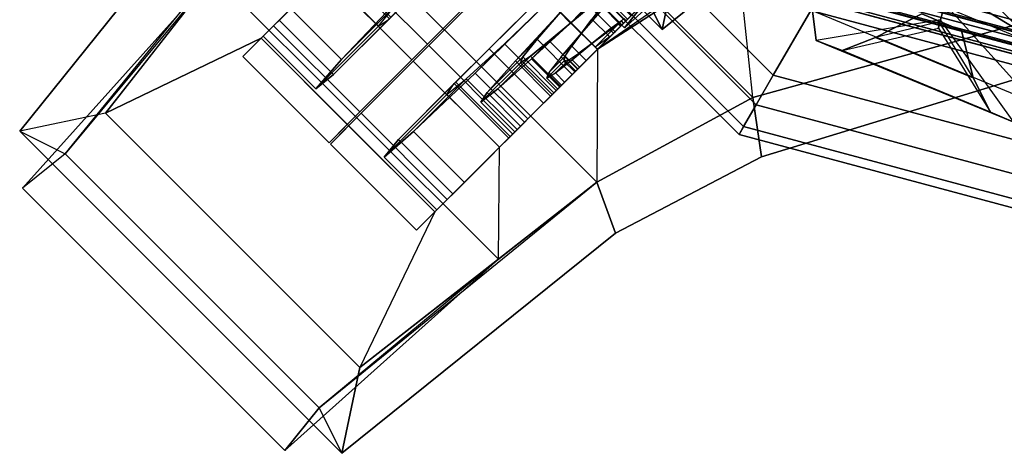
# Model space of a CAD drawing. Units: metres. Extents: x -68 to 83, y -68 to 83.
# Drawn here: x 15 to 15, y 15 to 15 of the extents above; entities that cross this region are included whole.
import ezdxf

# ---------------------------------------------------------------- set-up
doc = ezdxf.new("R2010")
doc.units = ezdxf.units.M
doc.layers.get('0').update_dxf_attribs({"linetype": 'CONTINUOUS'})
doc.layers.add('fal', color=41, linetype='CONTINUOUS')
doc.layers.add('renderfal', color=211, linetype='CONTINUOUS')

# ---------------------------------------------------------------- blocks, each defined once
blk = doc.blocks.new('COMP-4')
at = {"color": 0, "linetype": 'ByBlock'}
for points in [[(0.50423, -0.095, 10.665), (0.095, -0.50423, 10.665), (0.165, -0.5106, 10.665), (0.5106, -0.165, 10.665)], [(0.50423, -0.095, 10.59), (0.41175, -0.095, 10.455), (0.39538, -0.17472, 10.455), (0.5106, -0.165, 10.59)], [(0.165, -0.5106, 10.665), (0.5106, -0.165, 10.665), (0.55479, -0.325, 10.665), (0.325, -0.55479, 10.665)], [(0.39538, -0.17472, 10.455), (0.5106, -0.165, 10.59), (0.55479, -0.325, 10.59), (0.47017, -0.33389, 10.53)], [(0.55479, -0.325, 10.59), (0.59089, -0.31962, 10.59), (0.54369, -0.16464, 10.59), (0.5106, -0.165, 10.59)], [(0.5106, -0.165, 10.615), (0.54369, -0.16464, 10.615), (0.59089, -0.31962, 10.615), (0.55479, -0.325, 10.615)], [(0.5106, -0.165, 10.615), (0.5106, -0.165, 10.665), (0.55479, -0.325, 10.665), (0.55479, -0.325, 10.615)], [(0.54369, -0.16464, 10.59), (0.54369, -0.16464, 10.615), (0.59089, -0.31962, 10.615), (0.59089, -0.31962, 10.59)], [(0.63752, -0.4086, 10.59), (0.60644, -0.42, 10.59), (0.55479, -0.325, 10.59), (0.59089, -0.31962, 10.59)], [(0.59089, -0.31962, 10.615), (0.55479, -0.325, 10.615), (0.60644, -0.42, 10.615), (0.63752, -0.4086, 10.615)], [(0.59089, -0.31962, 10.615), (0.59089, -0.31962, 10.59), (0.63752, -0.4086, 10.59), (0.63752, -0.4086, 10.615)], [(0.55479, -0.325, 10.665), (0.325, -0.55479, 10.665), (0.42, -0.60644, 10.665), (0.60644, -0.42, 10.665)], [(0.55479, -0.325, 10.59), (0.47017, -0.33389, 10.53), (0.52542, -0.4196, 10.55064), (0.60644, -0.42, 10.59)], [(0.55479, -0.325, 10.665), (0.55479, -0.325, 10.615), (0.60644, -0.42, 10.615), (0.60644, -0.42, 10.665)], [(0.71927, -0.56446, 10.59), (0.77164, -0.57539, 10.59), (0.63752, -0.4086, 10.59), (0.60644, -0.42, 10.59)], [(0.60644, -0.42, 10.615), (0.63752, -0.4086, 10.615), (0.77164, -0.57539, 10.615), (0.74402, -0.58921, 10.615)], [(0.63752, -0.4086, 10.59), (0.63752, -0.4086, 10.615), (0.77164, -0.57539, 10.615), (0.77164, -0.57539, 10.59)], [(0.52542, -0.4196, 10.55064), (0.60644, -0.42, 10.59), (0.65334, -0.48, 10.59), (0.58519, -0.47937, 10.51428)], [(0.42, -0.60644, 10.665), (0.60644, -0.42, 10.665), (0.65334, -0.48, 10.665), (0.48, -0.65334, 10.665)], [(0.60644, -0.42, 10.615), (0.60644, -0.42, 10.665), (0.65334, -0.48, 10.665), (0.65334, -0.48, 10.615)], [(0.65334, -0.48, 10.59), (0.58519, -0.47937, 10.51428), (0.62457, -0.51875, 10.43246), (0.71927, -0.56446, 10.59)], [(0.65334, -0.48, 10.665), (0.48, -0.65334, 10.665), (0.61, -0.77, 10.665), (0.77, -0.61, 10.665)], [(0.65334, -0.48, 10.665), (0.65334, -0.48, 10.615), (0.74402, -0.58921, 10.615), (0.77, -0.61, 10.665)], [(0.71927, -0.56446, 10.59), (0.56446, -0.71927, 10.59), (0.51875, -0.62457, 10.43246), (0.62457, -0.51875, 10.43246)], [(0.57539, -0.77164, 10.59), (0.77164, -0.57539, 10.59), (0.71927, -0.56446, 10.59), (0.56446, -0.71927, 10.59)], [(0.58921, -0.74402, 10.615), (0.74402, -0.58921, 10.615), (0.77164, -0.57539, 10.615), (0.57539, -0.77164, 10.615)], [(0.77164, -0.57539, 10.615), (0.57539, -0.77164, 10.615), (0.57539, -0.77164, 10.59), (0.77164, -0.57539, 10.59)], [(0.48, -0.65334, 10.59), (0.47937, -0.58519, 10.51428), (0.51875, -0.62457, 10.43246), (0.56446, -0.71927, 10.59)], [(0.61, -0.77, 10.665), (0.77, -0.61, 10.665), (0.74402, -0.58921, 10.615), (0.58921, -0.74402, 10.615)], [(0.42, -0.60644, 10.615), (0.4086, -0.63752, 10.615), (0.57539, -0.77164, 10.615), (0.58921, -0.74402, 10.615)], [(0.56446, -0.71927, 10.59), (0.57539, -0.77164, 10.59), (0.4086, -0.63752, 10.59), (0.42, -0.60644, 10.59)], [(0.4086, -0.63752, 10.59), (0.4086, -0.63752, 10.615), (0.57539, -0.77164, 10.615), (0.57539, -0.77164, 10.59)], [(0.48, -0.65334, 10.665), (0.48, -0.65334, 10.615), (0.58921, -0.74402, 10.615), (0.61, -0.77, 10.665)]]:
    blk.add_3dface(points, dxfattribs=at)
blk = doc.blocks.new('COMP-8')
at = {"color": 0, "linetype": 'ByBlock'}
for points in [[(0.26286, -0.44802, 9.8414), (0.12729, -0.50417, 9.8414), (0.13745, -0.52869, 9.84181), (0.27301, -0.47254, 9.84181)], [(0.26286, -0.44802, 9.8414), (0.19604, -0.47843, 9.8056), (0.20085, -0.49005, 9.8038), (0.27301, -0.47254, 9.84181)], [(0.13745, -0.52869, 9.84181), (0.27301, -0.47254, 9.84181), (0.28575, -0.50329, 9.82879), (0.15094, -0.55913, 9.82879)], [(0.27301, -0.47254, 9.84181), (0.20085, -0.49005, 9.8038), (0.205, -0.49899, 9.79896), (0.28575, -0.50329, 9.82879)], [(0.15094, -0.55913, 9.82879), (0.205, -0.49899, 9.79896), (0.20999, -0.50784, 9.78429), (0.16522, -0.57018, 9.80296)], [(0.28575, -0.50329, 9.82879), (0.15094, -0.55913, 9.82879), (0.16522, -0.57018, 9.80296), (0.28573, -0.52027, 9.80296)], [(0.18942, -0.5434, 9.75167), (0.24892, -0.51875, 9.75167), (0.22349, -0.50331, 9.73869), (0.1993, -0.51332, 9.73869)], [(0.205, -0.49899, 9.79896), (0.28575, -0.50329, 9.82879), (0.28573, -0.52027, 9.80296), (0.20999, -0.50784, 9.78429)], [(0.24892, -0.51875, 9.75167), (0.21013, -0.50925, 9.75283), (0.21139, -0.50832, 9.73869), (0.22349, -0.50331, 9.73869)], [(0.20999, -0.50784, 9.78429), (0.16522, -0.57018, 9.80296), (0.18092, -0.56335, 9.77183), (0.21266, -0.51217, 9.76988)], [(0.18092, -0.56335, 9.77183), (0.21266, -0.51217, 9.76988), (0.21013, -0.50925, 9.75283), (0.18942, -0.5434, 9.75167)], [(0.21013, -0.50925, 9.75283), (0.18942, -0.5434, 9.75167), (0.1993, -0.51332, 9.73869), (0.21139, -0.50832, 9.73869)], [(0.28573, -0.52027, 9.80296), (0.20999, -0.50784, 9.78429), (0.21266, -0.51217, 9.76988), (0.2713, -0.52591, 9.77183)], [(0.21266, -0.51217, 9.76988), (0.2713, -0.52591, 9.77183), (0.24892, -0.51875, 9.75167), (0.21013, -0.50925, 9.75283)], [(0.16522, -0.57018, 9.80296), (0.28573, -0.52027, 9.80296), (0.2713, -0.52591, 9.77183), (0.18092, -0.56335, 9.77183)], [(0.2713, -0.52591, 9.77183), (0.18092, -0.56335, 9.77183), (0.18942, -0.5434, 9.75167), (0.24892, -0.51875, 9.75167)]]:
    blk.add_3dface(points, dxfattribs=at)
blk = doc.blocks.new('COMP-Q')
at = {"color": 0, "linetype": 'ByBlock'}
for points in [[(0.43608, -0.50952, -0.31219), (0.47002, -0.47446, -0.31219), (0.37131, -0.3855, -0.31219), (0.35364, -0.43682, -0.31219)], [(0.40771, -0.41082, -0.30124), (0.39993, -0.47204, -0.30424), (0.43608, -0.50952, -0.31219), (0.47002, -0.47446, -0.31219)], [(0.4196, -0.52542, -0.39051), (0.4721, -0.47292, -0.39051), (0.36783, -0.41739, -0.37129), (0.32357, -0.45864, -0.37129)], [(0.4196, -0.52542, -0.07867), (0.4721, -0.47292, -0.07867), (0.4262, -0.42702, -0.10258), (0.3737, -0.47952, -0.10258)], [(0.43568, -0.4365, -0.30423), (0.38318, -0.489, -0.30423), (0.4196, -0.52542, -0.31244), (0.4721, -0.47292, -0.31244)], [(0.43608, -0.50952, -0.31219), (0.43608, -0.50952, -0.31219), (0.35364, -0.43682, -0.31219), (0.39993, -0.47204, -0.30424)], [(0.45265, -0.49219, -0.37127), (0.41951, -0.52533, -0.37127), (0.33713, -0.4722, -0.3578), (0.36203, -0.45031, -0.3578)], [(0.4196, -0.52542, -0.39051), (0.41951, -0.52533, -0.37127), (0.33713, -0.4722, -0.3578), (0.32357, -0.45864, -0.37129)], [(0.44903, -0.49599, -0.09493), (0.4196, -0.52542, -0.09493), (0.37926, -0.48508, -0.1162), (0.4071, -0.45724, -0.1162)], [(0.38671, -0.49254, -0.24187), (0.41137, -0.46788, -0.24187), (0.4259, -0.48452, -0.25739), (0.4023, -0.50812, -0.25739)], [(0.38795, -0.49377, -0.29253), (0.41155, -0.47017, -0.29253), (0.44214, -0.50288, -0.29951), (0.4196, -0.52542, -0.29951)], [(0.44903, -0.49599, -0.14373), (0.4196, -0.52542, -0.14373), (0.39595, -0.50178, -0.1571), (0.4238, -0.47393, -0.1571)], [(0.52241, -0.52323, -0.09178), (0.46991, -0.57573, -0.09178), (0.4196, -0.52542, -0.07867), (0.4721, -0.47292, -0.07867)], [(0.4196, -0.52542, -0.39051), (0.4721, -0.47292, -0.39051), (0.53187, -0.53269, -0.36142), (0.47937, -0.58519, -0.36142)], [(0.4196, -0.52542, -0.07867), (0.4196, -0.52542, -0.09493), (0.37926, -0.48508, -0.1162), (0.3737, -0.47952, -0.10258)], [(0.4259, -0.48452, -0.25739), (0.4023, -0.50812, -0.25739), (0.4196, -0.52542, -0.26059), (0.44214, -0.50288, -0.26059)], [(0.38795, -0.49377, -0.29253), (0.38318, -0.489, -0.30423), (0.4196, -0.52542, -0.31244), (0.4196, -0.52542, -0.29951)], [(0.40322, -0.48518, -0.23813), (0.39129, -0.49711, -0.23813), (0.40473, -0.51055, -0.25144), (0.4156, -0.49968, -0.25144)], [(0.38671, -0.49254, -0.24187), (0.39129, -0.49711, -0.23813), (0.40473, -0.51055, -0.25144), (0.4023, -0.50812, -0.25739)], [(0.43577, -0.50925, -0.15339), (0.4196, -0.52542, -0.15339), (0.39918, -0.505, -0.16499), (0.41429, -0.48988, -0.16499)], [(0.40511, -0.51093, -0.22685), (0.41704, -0.499, -0.22685), (0.41425, -0.49409, -0.21502), (0.40126, -0.50708, -0.21502)], [(0.41425, -0.49409, -0.21502), (0.40126, -0.50708, -0.21502), (0.40252, -0.50834, -0.20107), (0.41657, -0.49429, -0.20107)], [(0.40252, -0.50834, -0.20107), (0.41657, -0.49429, -0.20107), (0.42401, -0.4996, -0.1888), (0.4089, -0.51472, -0.1888)], [(0.43577, -0.50925, -0.18252), (0.43577, -0.50925, -0.15339), (0.41429, -0.48988, -0.16499), (0.42401, -0.4996, -0.1888)], [(0.45275, -0.49228, -0.31244), (0.4196, -0.52542, -0.31244), (0.45251, -0.55833, -0.29564), (0.48566, -0.52519, -0.29564)], [(0.45284, -0.49237, -0.37127), (0.41969, -0.52551, -0.37127), (0.47279, -0.57861, -0.34531), (0.50594, -0.54547, -0.34531)], [(0.45275, -0.49228, -0.31244), (0.45284, -0.49237, -0.37127), (0.50594, -0.54547, -0.34531), (0.48566, -0.52519, -0.29564)], [(0.42295, -0.50702, -0.23345), (0.41207, -0.5179, -0.23345), (0.40511, -0.51093, -0.22685), (0.41704, -0.499, -0.22685)], [(0.4462, -0.55202, -0.14986), (0.47616, -0.52206, -0.14986), (0.44903, -0.49599, -0.14373), (0.4196, -0.52542, -0.14373)], [(0.46412, -0.56994, -0.10597), (0.49408, -0.53998, -0.10597), (0.44903, -0.49599, -0.09493), (0.4196, -0.52542, -0.09493)], [(0.49408, -0.53998, -0.10597), (0.47616, -0.52206, -0.14986), (0.44903, -0.49599, -0.14373), (0.44903, -0.49599, -0.09493)], [(0.4196, -0.52542, -0.14373), (0.4196, -0.52542, -0.15339), (0.39918, -0.505, -0.16499), (0.39595, -0.50178, -0.1571)], [(0.40473, -0.51055, -0.25144), (0.4156, -0.49968, -0.25144), (0.42941, -0.51561, -0.25421), (0.4196, -0.52542, -0.25421)], [(0.4196, -0.52542, -0.18252), (0.43577, -0.50925, -0.18252), (0.42401, -0.4996, -0.1888), (0.4089, -0.51472, -0.1888)], [(0.42295, -0.50702, -0.23345), (0.4156, -0.49968, -0.25144), (0.42941, -0.51561, -0.25421), (0.42941, -0.51561, -0.23455)], [(0.44214, -0.50288, -0.29951), (0.4196, -0.52542, -0.29951), (0.44813, -0.55396, -0.28491), (0.46961, -0.53248, -0.28491)], [(0.4196, -0.52542, -0.26059), (0.44214, -0.50288, -0.26059), (0.45642, -0.51929, -0.2526), (0.43494, -0.54077, -0.2526)], [(0.44214, -0.50288, -0.26059), (0.44214, -0.50288, -0.29951), (0.46961, -0.53248, -0.28491), (0.45642, -0.51929, -0.2526)], [(0.40228, -0.5081, -0.21502), (0.40126, -0.50708, -0.21502), (0.40511, -0.51093, -0.22685), (0.40562, -0.51144, -0.22643)], [(0.40252, -0.50834, -0.20107), (0.4037, -0.50952, -0.20203), (0.40228, -0.5081, -0.21502), (0.40126, -0.50708, -0.21502)], [(0.40361, -0.50678, -0.21502), (0.40228, -0.5081, -0.21502), (0.40562, -0.51144, -0.22643), (0.40695, -0.51012, -0.22643)], [(0.4037, -0.50952, -0.20203), (0.40502, -0.50819, -0.20203), (0.40361, -0.50678, -0.21502), (0.40228, -0.5081, -0.21502)], [(0.40473, -0.51055, -0.25144), (0.4023, -0.50812, -0.25739), (0.4196, -0.52542, -0.26059), (0.4196, -0.52542, -0.25421)], [(0.40979, -0.51561, -0.19098), (0.4089, -0.51472, -0.1888), (0.40252, -0.50834, -0.20107), (0.4037, -0.50952, -0.20203)], [(0.40711, -0.51028, -0.21502), (0.40361, -0.50678, -0.21502), (0.40695, -0.51012, -0.22643), (0.40896, -0.51213, -0.22478)], [(0.40502, -0.50819, -0.20203), (0.40896, -0.51213, -0.20525), (0.40711, -0.51028, -0.21502), (0.40361, -0.50678, -0.21502)], [(0.41217, -0.51322, -0.19098), (0.40979, -0.51561, -0.19098), (0.4037, -0.50952, -0.20203), (0.40502, -0.50819, -0.20203)], [(0.41508, -0.51613, -0.1981), (0.41217, -0.51322, -0.19098), (0.40502, -0.50819, -0.20203), (0.40896, -0.51213, -0.20525)], [(0.42093, -0.5241, -0.23455), (0.42941, -0.51561, -0.23455), (0.42295, -0.50702, -0.23345), (0.41207, -0.5179, -0.23345)], [(0.40511, -0.51093, -0.22685), (0.40562, -0.51144, -0.22643), (0.41216, -0.51798, -0.23324), (0.41207, -0.5179, -0.23345)], [(0.40562, -0.51144, -0.22643), (0.40695, -0.51012, -0.22643), (0.41349, -0.51666, -0.23324), (0.41216, -0.51798, -0.23324)], [(0.4196, -0.52542, -0.21502), (0.40764, -0.51346, -0.20525), (0.40579, -0.51161, -0.21502), (0.4196, -0.52542, -0.21502)], [(0.4196, -0.52542, -0.21502), (0.40579, -0.51161, -0.21502), (0.40764, -0.51346, -0.22478), (0.4196, -0.52542, -0.21502)], [(0.40695, -0.51012, -0.22643), (0.40896, -0.51213, -0.22478), (0.41402, -0.51719, -0.23193), (0.41349, -0.51666, -0.23324)], [(0.4196, -0.52542, -0.21502), (0.40764, -0.51346, -0.22478), (0.41269, -0.51852, -0.23193), (0.4196, -0.52542, -0.21502)], [(0.4196, -0.52542, -0.21502), (0.41269, -0.51852, -0.1981), (0.40764, -0.51346, -0.20525), (0.4196, -0.52542, -0.21502)], [(0.4196, -0.52542, -0.18562), (0.42305, -0.52197, -0.18562), (0.41217, -0.51322, -0.19098), (0.40979, -0.51561, -0.19098)], [(0.42305, -0.52197, -0.18562), (0.42305, -0.52197, -0.19548), (0.41508, -0.51613, -0.1981), (0.41217, -0.51322, -0.19098)], [(0.44261, -0.54843, -0.15865), (0.45984, -0.53119, -0.15865), (0.43577, -0.50925, -0.15339), (0.4196, -0.52542, -0.15339)], [(0.44902, -0.52037, -0.18517), (0.43178, -0.53761, -0.18517), (0.4196, -0.52542, -0.18252), (0.43577, -0.50925, -0.18252)], [(0.45984, -0.53119, -0.15865), (0.44902, -0.52037, -0.18517), (0.43577, -0.50925, -0.18252), (0.43577, -0.50925, -0.15339)], [(0.4196, -0.52542, -0.18252), (0.4196, -0.52542, -0.18562), (0.40979, -0.51561, -0.19098), (0.4089, -0.51472, -0.1888)], [(0.41349, -0.51666, -0.23324), (0.41216, -0.51798, -0.23324), (0.4196, -0.52542, -0.23455), (0.42093, -0.5241, -0.23455)], [(0.43526, -0.52358, -0.23193), (0.4265, -0.53233, -0.23193), (0.4196, -0.52542, -0.23455), (0.42941, -0.51561, -0.23455)], [(0.42941, -0.51561, -0.25421), (0.4196, -0.52542, -0.25421), (0.43288, -0.53871, -0.24756), (0.44164, -0.52996, -0.24756)], [(0.42941, -0.51561, -0.25421), (0.42941, -0.51561, -0.23455), (0.43526, -0.52358, -0.23193), (0.44164, -0.52996, -0.24756)], [(0.4196, -0.52542, -0.21502), (0.41269, -0.51852, -0.23193), (0.4196, -0.52542, -0.23455), (0.4196, -0.52542, -0.21502)], [(0.4196, -0.52542, -0.21502), (0.4196, -0.52542, -0.19548), (0.41269, -0.51852, -0.1981), (0.4196, -0.52542, -0.21502)], [(0.43503, -0.53183, -0.18827), (0.43052, -0.53634, -0.18827), (0.4196, -0.52542, -0.18562), (0.42305, -0.52197, -0.18562)], [(0.43101, -0.52782, -0.1981), (0.43503, -0.53183, -0.18827), (0.42305, -0.52197, -0.18562), (0.42305, -0.52197, -0.19548)], [(0.44216, -0.54799, -0.19659), (0.46046, -0.52969, -0.19659), (0.44902, -0.52037, -0.18517), (0.43178, -0.53761, -0.18517)], [(0.45642, -0.51929, -0.2526), (0.43494, -0.54077, -0.2526), (0.44472, -0.55054, -0.23552), (0.46514, -0.53012, -0.23552)], [(0.49961, -0.54339, -0.17502), (0.46859, -0.57441, -0.17502), (0.4462, -0.55202, -0.14986), (0.47616, -0.52206, -0.14986)], [(0.46046, -0.52969, -0.19659), (0.4803, -0.54953, -0.18039), (0.45984, -0.53119, -0.15865), (0.44902, -0.52037, -0.18517)], [(0.46961, -0.53248, -0.28491), (0.45642, -0.51929, -0.2526), (0.46514, -0.53012, -0.23552), (0.48689, -0.55187, -0.25329)], [(0.49961, -0.54339, -0.17502), (0.53175, -0.57552, -0.14878), (0.49408, -0.53998, -0.10597), (0.47616, -0.52206, -0.14986)], [(0.46412, -0.56994, -0.10597), (0.46991, -0.57573, -0.09178), (0.4196, -0.52542, -0.07867), (0.4196, -0.52542, -0.09493)], [(0.44261, -0.54843, -0.15865), (0.4462, -0.55202, -0.14986), (0.4196, -0.52542, -0.14373), (0.4196, -0.52542, -0.15339)], [(0.43052, -0.53634, -0.18827), (0.43178, -0.53761, -0.18517), (0.4196, -0.52542, -0.18252), (0.4196, -0.52542, -0.18562)], [(0.4196, -0.52542, -0.31244), (0.4196, -0.52542, -0.29951), (0.44813, -0.55396, -0.28491), (0.45251, -0.55833, -0.29564)], [(0.4196, -0.52542, -0.26059), (0.4196, -0.52542, -0.25421), (0.43288, -0.53871, -0.24756), (0.43494, -0.54077, -0.2526)], [(0.4196, -0.52542, -0.21502), (0.4265, -0.53233, -0.23193), (0.43156, -0.53738, -0.22478), (0.4196, -0.52542, -0.21502)], [(0.4196, -0.52542, -0.21502), (0.4196, -0.52542, -0.23455), (0.4265, -0.53233, -0.23193), (0.4196, -0.52542, -0.21502)], [(0.4196, -0.52542, -0.21502), (0.4265, -0.53233, -0.1981), (0.4196, -0.52542, -0.19548), (0.4196, -0.52542, -0.21502)], [(0.4196, -0.52542, -0.21502), (0.43156, -0.53738, -0.20525), (0.4265, -0.53233, -0.1981), (0.4196, -0.52542, -0.21502)], [(0.4196, -0.52542, -0.21502), (0.43341, -0.53923, -0.21502), (0.43156, -0.53738, -0.20525), (0.4196, -0.52542, -0.21502)], [(0.4196, -0.52542, -0.21502), (0.43156, -0.53738, -0.22478), (0.43341, -0.53923, -0.21502), (0.4196, -0.52542, -0.21502)], [(0.4196, -0.52542, -0.39051), (0.41969, -0.52551, -0.37127), (0.47279, -0.57861, -0.34531), (0.47937, -0.58519, -0.36142)], [(0.43156, -0.53738, -0.22478), (0.43925, -0.52969, -0.22478), (0.43526, -0.52358, -0.23193), (0.4265, -0.53233, -0.23193)], [(0.44517, -0.53986, -0.19868), (0.43713, -0.53181, -0.20525), (0.43101, -0.52782, -0.1981), (0.43503, -0.53183, -0.18827)], [(0.43526, -0.52358, -0.23193), (0.44164, -0.52996, -0.24756), (0.44921, -0.53965, -0.23291), (0.43925, -0.52969, -0.22478)], [(0.45251, -0.55833, -0.29564), (0.48566, -0.52519, -0.29564), (0.50683, -0.54636, -0.25918), (0.47369, -0.57951, -0.25918)], [(0.51112, -0.61694, -0.14029), (0.56362, -0.56444, -0.14029), (0.52241, -0.52323, -0.09178), (0.46991, -0.57573, -0.09178)], [(0.50594, -0.54547, -0.34531), (0.48566, -0.52519, -0.29564), (0.50683, -0.54636, -0.25918), (0.54086, -0.58039, -0.28696)], [(0.43961, -0.54543, -0.19868), (0.44517, -0.53986, -0.19868), (0.43503, -0.53183, -0.18827), (0.43052, -0.53634, -0.18827)], [(0.44004, -0.5326, -0.21502), (0.43341, -0.53923, -0.21502), (0.43156, -0.53738, -0.22478), (0.43925, -0.52969, -0.22478)], [(0.43156, -0.53738, -0.20525), (0.43713, -0.53181, -0.20525), (0.44004, -0.5326, -0.21502), (0.43341, -0.53923, -0.21502)], [(0.43288, -0.53871, -0.24756), (0.44164, -0.52996, -0.24756), (0.44921, -0.53965, -0.23291), (0.44152, -0.54734, -0.23291)], [(0.44004, -0.5326, -0.21502), (0.45048, -0.54305, -0.21502), (0.44517, -0.53986, -0.19868), (0.43713, -0.53181, -0.20525)], [(0.44921, -0.53965, -0.23291), (0.43925, -0.52969, -0.22478), (0.44004, -0.5326, -0.21502), (0.45048, -0.54305, -0.21502)], [(0.46656, -0.53367, -0.21502), (0.4472, -0.55303, -0.21502), (0.44216, -0.54799, -0.19659), (0.46046, -0.52969, -0.19659)], [(0.4803, -0.54953, -0.18039), (0.46201, -0.56783, -0.18039), (0.44261, -0.54843, -0.15865), (0.45984, -0.53119, -0.15865)], [(0.44472, -0.55054, -0.23552), (0.46514, -0.53012, -0.23552), (0.46656, -0.53367, -0.21502), (0.4472, -0.55303, -0.21502)], [(0.44813, -0.55396, -0.28491), (0.46961, -0.53248, -0.28491), (0.48689, -0.55187, -0.25329), (0.46647, -0.57229, -0.25329)], [(0.49063, -0.55773, -0.21502), (0.46656, -0.53367, -0.21502), (0.46046, -0.52969, -0.19659), (0.4803, -0.54953, -0.18039)], [(0.46514, -0.53012, -0.23552), (0.48689, -0.55187, -0.25329), (0.49063, -0.55773, -0.21502), (0.46656, -0.53367, -0.21502)], [(0.53187, -0.53269, -0.36142), (0.47937, -0.58519, -0.36142), (0.51875, -0.62457, -0.29597), (0.57125, -0.57206, -0.29597)], [(0.44216, -0.54799, -0.19659), (0.43961, -0.54543, -0.19868), (0.43052, -0.53634, -0.18827), (0.43178, -0.53761, -0.18517)], [(0.43288, -0.53871, -0.24756), (0.43494, -0.54077, -0.2526), (0.44472, -0.55054, -0.23552), (0.44152, -0.54734, -0.23291)], [(0.44385, -0.54967, -0.21502), (0.45048, -0.54305, -0.21502), (0.44517, -0.53986, -0.19868), (0.43961, -0.54543, -0.19868)], [(0.44921, -0.53965, -0.23291), (0.44152, -0.54734, -0.23291), (0.44385, -0.54967, -0.21502), (0.45048, -0.54305, -0.21502)], [(0.53175, -0.57552, -0.14878), (0.50072, -0.60654, -0.14878), (0.46412, -0.56994, -0.10597), (0.49408, -0.53998, -0.10597)], [(0.44385, -0.54967, -0.21502), (0.4472, -0.55303, -0.21502), (0.44216, -0.54799, -0.19659), (0.43961, -0.54543, -0.19868)], [(0.47925, -0.58508, -0.21502), (0.51134, -0.55299, -0.21502), (0.49961, -0.54339, -0.17502), (0.46859, -0.57441, -0.17502)], [(0.47279, -0.57861, -0.34531), (0.50594, -0.54547, -0.34531), (0.54086, -0.58039, -0.28696), (0.50772, -0.61354, -0.28696)], [(0.50683, -0.54636, -0.25918), (0.47369, -0.57951, -0.25918), (0.47925, -0.58508, -0.21502), (0.51134, -0.55299, -0.21502)], [(0.54956, -0.59121, -0.21502), (0.51134, -0.55299, -0.21502), (0.49961, -0.54339, -0.17502), (0.53175, -0.57552, -0.14878)], [(0.50683, -0.54636, -0.25918), (0.54086, -0.58039, -0.28696), (0.54956, -0.59121, -0.21502), (0.51134, -0.55299, -0.21502)], [(0.44472, -0.55054, -0.23552), (0.44152, -0.54734, -0.23291), (0.44385, -0.54967, -0.21502), (0.4472, -0.55303, -0.21502)], [(0.46859, -0.57441, -0.17502), (0.46201, -0.56783, -0.18039), (0.44261, -0.54843, -0.15865), (0.4462, -0.55202, -0.14986)], [(0.47127, -0.57709, -0.21502), (0.49063, -0.55773, -0.21502), (0.4803, -0.54953, -0.18039), (0.46201, -0.56783, -0.18039)], [(0.48689, -0.55187, -0.25329), (0.46647, -0.57229, -0.25329), (0.47127, -0.57709, -0.21502), (0.49063, -0.55773, -0.21502)], [(0.44813, -0.55396, -0.28491), (0.45251, -0.55833, -0.29564), (0.47369, -0.57951, -0.25918), (0.46647, -0.57229, -0.25329)], [(0.58236, -0.58317, -0.21502), (0.52985, -0.63568, -0.21502), (0.51112, -0.61694, -0.14029), (0.56362, -0.56444, -0.14029)], [(0.47127, -0.57709, -0.21502), (0.47925, -0.58508, -0.21502), (0.46859, -0.57441, -0.17502), (0.46201, -0.56783, -0.18039)], [(0.51112, -0.61694, -0.14029), (0.50072, -0.60654, -0.14878), (0.46412, -0.56994, -0.10597), (0.46991, -0.57573, -0.09178)], [(0.47369, -0.57951, -0.25918), (0.46647, -0.57229, -0.25329), (0.47127, -0.57709, -0.21502), (0.47925, -0.58508, -0.21502)], [(0.51747, -0.6233, -0.21502), (0.54956, -0.59121, -0.21502), (0.53175, -0.57552, -0.14878), (0.50072, -0.60654, -0.14878)], [(0.51875, -0.62457, -0.29597), (0.57125, -0.57206, -0.29597), (0.58236, -0.58317, -0.21502), (0.52985, -0.63568, -0.21502)], [(0.47279, -0.57861, -0.34531), (0.47937, -0.58519, -0.36142), (0.51875, -0.62457, -0.29597), (0.50772, -0.61354, -0.28696)], [(0.54086, -0.58039, -0.28696), (0.50772, -0.61354, -0.28696), (0.51747, -0.6233, -0.21502), (0.54956, -0.59121, -0.21502)], [(0.51747, -0.6233, -0.21502), (0.52985, -0.63568, -0.21502), (0.51112, -0.61694, -0.14029), (0.50072, -0.60654, -0.14878)], [(0.51875, -0.62457, -0.29597), (0.50772, -0.61354, -0.28696), (0.51747, -0.6233, -0.21502), (0.52985, -0.63568, -0.21502)]]:
    blk.add_3dface(points, dxfattribs=at)
blk = doc.blocks.new('SCROLL')
at = {"color": 0, "linetype": 'ByBlock', "extrusion": (0, -1, 0)}
blk.add_blockref('COMP-Q', (103.125, -120.5), dxfattribs=at)
at = {"color": 0, "linetype": 'ByBlock', "extrusion": (0, -1, 0), "xscale": -1, "rotation": 90}
blk.add_blockref('COMP-Q', (103.125, -120.5), dxfattribs=at)
blk = doc.blocks.new('COMP-SEG')
at = {"color": 0, "linetype": 'ByBlock'}
for points in [[(-0.57735, -0.33333), (-0.57735, -0.33333, 0.16667), (-0.66667, 0, 0.16667), (-0.66667, 0)], [(-0.57735, -0.33333, 0.16667), (-0.54127, -0.3125, 0.16667), (-0.625, 0, 0.16667), (-0.66667, 0, 0.16667)], [(-0.57252, -0.33054, 0.1875), (-0.57735, -0.33333, 0.20833), (-0.66667, 0, 0.20833), (-0.66108, 0, 0.1875)], [(-0.57735, -0.33333, 0.20833), (-0.57252, -0.33054, 0.22917), (-0.66108, 0, 0.22917), (-0.66667, 0, 0.20833)], [(-0.55931, -0.32292, 0.17225), (-0.57252, -0.33054, 0.1875), (-0.66108, 0, 0.1875), (-0.64583, 0, 0.17225)], [(-0.57252, -0.33054, 0.22917), (-0.55931, -0.32292, 0.24442), (-0.64583, 0, 0.24442), (-0.66108, 0, 0.22917)], [(-0.54127, -0.3125, 0.16667), (-0.55931, -0.32292, 0.17225), (-0.64583, 0, 0.17225), (-0.625, 0, 0.16667)], [(-0.55931, -0.32292, 0.24442), (-0.54127, -0.3125, 0.25), (-0.625, 0, 0.25), (-0.64583, 0, 0.24442)], [(-0.54127, -0.3125, 0.25), (-0.54127, -0.3125, 0.27778), (-0.625, 0, 0.27778), (-0.625, 0, 0.25)], [(-0.54127, -0.3125, 0.27778), (-0.50172, -0.28967, 0.27778), (-0.57934, 0, 0.27778), (-0.625, 0, 0.27778)], [(-0.50172, -0.28967, 0.27778), (-0.49606, -0.2864, 0.27886), (-0.5728, 0, 0.27886), (-0.57934, 0, 0.27778)], [(-0.49455, -0.28553, 0.32639), (-0.49616, -0.28646, 0.33333), (-0.57292, 0, 0.33333), (-0.57106, 0, 0.32639)], [(-0.49616, -0.28646, 0.33333), (-0.49455, -0.28553, 0.34028), (-0.57106, 0, 0.34028), (-0.57292, 0, 0.33333)], [(-0.49133, -0.28367, 0.4375), (-0.49616, -0.28646, 0.45833), (-0.57292, 0, 0.45833), (-0.56733, 0, 0.4375)], [(-0.49616, -0.28646, 0.45833), (-0.49133, -0.28367, 0.47917), (-0.56733, 0, 0.47917), (-0.57292, 0, 0.45833)], [(-0.49606, -0.2864, 0.27886), (-0.49095, -0.28345, 0.28189), (-0.5669, 0, 0.28189), (-0.5728, 0, 0.27886)], [(-0.49015, -0.28299, 0.32131), (-0.49455, -0.28553, 0.32639), (-0.57106, 0, 0.32639), (-0.56597, 0, 0.32131)], [(-0.49455, -0.28553, 0.34028), (-0.49015, -0.28299, 0.34536), (-0.56597, 0, 0.34536), (-0.57106, 0, 0.34028)], [(-0.47812, -0.27604, 0.42225), (-0.49133, -0.28367, 0.4375), (-0.56733, 0, 0.4375), (-0.55208, 0, 0.42225)], [(-0.49133, -0.28367, 0.47917), (-0.47812, -0.27604, 0.49442), (-0.55208, 0, 0.49442), (-0.56733, 0, 0.47917)], [(-0.49095, -0.28345, 0.28189), (-0.48689, -0.28111, 0.28657), (-0.56221, 0, 0.28657), (-0.5669, 0, 0.28189)], [(-0.48413, -0.27951, 0.31944), (-0.49015, -0.28299, 0.32131), (-0.56597, 0, 0.32131), (-0.55903, 0, 0.31944)], [(-0.49015, -0.28299, 0.34536), (-0.48413, -0.27951, 0.34722), (-0.55903, 0, 0.34722), (-0.56597, 0, 0.34536)], [(-0.48689, -0.28111, 0.28657), (-0.48426, -0.27959, 0.29246), (-0.55917, 0, 0.29246), (-0.56221, 0, 0.28657)], [(-0.48426, -0.27959, 0.29246), (-0.48331, -0.27904, 0.299), (-0.55808, 0, 0.299), (-0.55917, 0, 0.29246)], [(-0.48331, -0.27904, 0.299), (-0.48413, -0.27951, 0.30556), (-0.55903, 0, 0.30556), (-0.55808, 0, 0.299)], [(-0.48413, -0.27951, 0.30556), (-0.48413, -0.27951, 0.31944), (-0.55903, 0, 0.31944), (-0.55903, 0, 0.30556)], [(-0.48413, -0.27951, 0.34722), (-0.48413, -0.27951, 0.36111), (-0.55903, 0, 0.36111), (-0.55903, 0, 0.34722)], [(-0.48413, -0.27951, 0.36111), (-0.46726, -0.26977, 0.36111), (-0.53954, 0, 0.36111), (-0.55903, 0, 0.36111)], [(-0.46008, -0.26562, 0.41667), (-0.47812, -0.27604, 0.42225), (-0.55208, 0, 0.42225), (-0.53125, 0, 0.41667)], [(-0.47812, -0.27604, 0.49442), (-0.46008, -0.26562, 0.5), (-0.53125, 0, 0.5), (-0.55208, 0, 0.49442)], [(-0.46726, -0.26977, 0.36111), (-0.46254, -0.26705, 0.36332), (-0.5341, 0, 0.36332), (-0.53954, 0, 0.36111)], [(-0.46254, -0.26705, 0.36332), (-0.4588, -0.26489, 0.36729), (-0.52978, 0, 0.36729), (-0.5341, 0, 0.36332)], [(-0.45718, -0.26395, 0.38406), (-0.46008, -0.26562, 0.38889), (-0.53125, 0, 0.38889), (-0.52791, 0, 0.38406)], [(-0.46008, -0.26562, 0.38889), (-0.46008, -0.26562, 0.41667), (-0.53125, 0, 0.41667), (-0.53125, 0, 0.38889)], [(-0.46008, -0.26562, 0.5), (-0.46008, -0.26562, 0.53125), (-0.53125, 0, 0.53125), (-0.53125, 0, 0.5)], [(-0.46008, -0.26562, 0.53125), (-0.45307, -0.26158, 0.53231), (-0.52316, 0, 0.53231), (-0.53125, 0, 0.53125)], [(-0.4588, -0.26489, 0.36729), (-0.4565, -0.26356, 0.37253), (-0.52712, 0, 0.37253), (-0.52978, 0, 0.36729)], [(-0.45594, -0.26323, 0.37837), (-0.45718, -0.26395, 0.38406), (-0.52791, 0, 0.38406), (-0.52647, 0, 0.37837)], [(-0.4565, -0.26356, 0.37253), (-0.45594, -0.26323, 0.37837), (-0.52647, 0, 0.37837), (-0.52712, 0, 0.37253)], [(-0.45307, -0.26158, 0.53231), (-0.44654, -0.25781, 0.53544), (-0.51563, 0, 0.53544), (-0.52316, 0, 0.53231)], [(-0.44654, -0.25781, 0.53544), (-0.44094, -0.25458, 0.5404), (-0.50915, 0, 0.5404), (-0.51563, 0, 0.53544)], [(-0.44094, -0.25458, 0.5404), (-0.43664, -0.25209, 0.54688), (-0.50419, 0, 0.54688), (-0.50915, 0, 0.5404)]]:
    blk.add_3dface(points, dxfattribs=at)

msp = doc.modelspace()

# ---------------------------------------------------------------- block references
at = {"layer": 'fal', "color": 0, "linetype": 'ByBlock', "extrusion": (6.66134e-16, 1, 0), "xscale": 0.562587904360271, "yscale": 0.7032348804500702, "zscale": 0.562587904360271}
msp.add_blockref('SCROLL', (-73.01688, 5.66104, 82.79184), dxfattribs=at)
at = {"layer": 'fal', "color": 0, "linetype": 'ByBlock'}
for name, xscale, yscale, zscale, rotation in [('COMP-4', 0.562587904360015, 0.562587904360015, 0.562587904360015, 269.9999999999999), ('COMP-8', 0.5625879043602948, 0.5625879043602948, 0.5625879043602948, 315.0000000000184), ('COMP-SEG', 0.5625879043603518, 0.5625879043603518, 0.5625879043603518, 29.99999999998519), ('COMP-SEG', 0.5625879043599284, 0.5625879043599284, 0.5625879043599284, 60.00000000001994)]:
    msp.add_blockref(name, (15, 15), dxfattribs=dict(at, xscale=xscale, yscale=yscale, zscale=zscale, rotation=rotation))
at = {"layer": 'renderfal', "color": 0, "linetype": 'ByBlock', "xscale": 0.374302109704614, "yscale": 0.374302109704614, "zscale": 0.374302109704614, "rotation": 269.9999999999999}
msp.add_blockref('COMP-4', (15.00153, 15, 20.101), dxfattribs=at)

doc.saveas('drawing.dxf')
